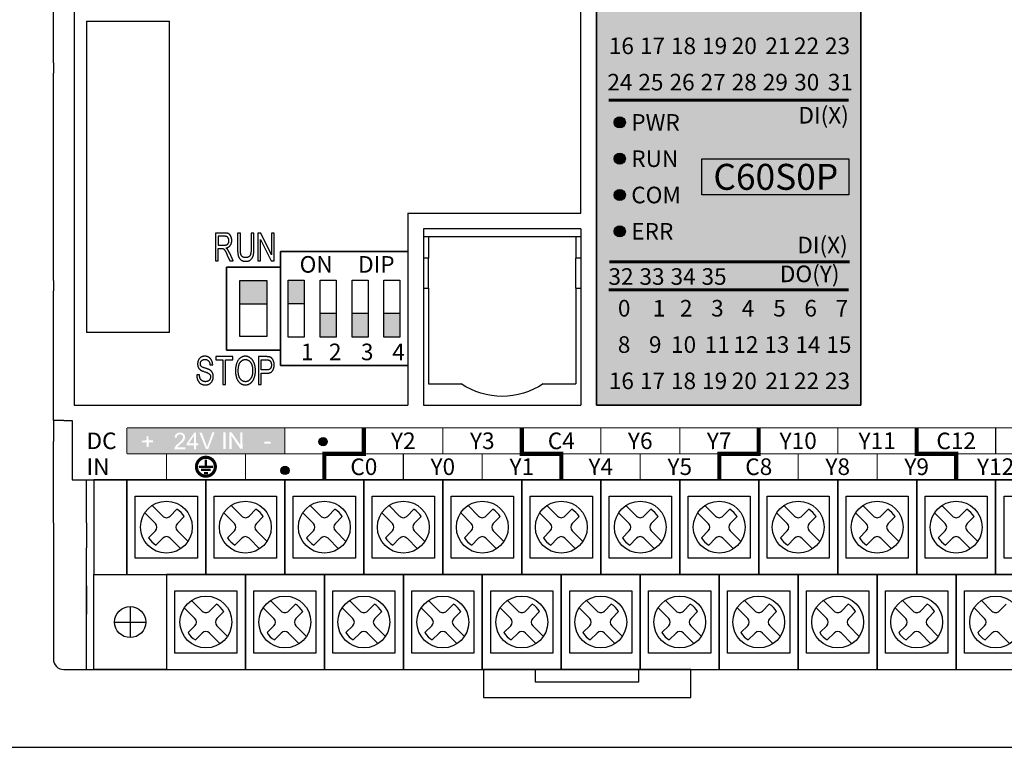
# Model space of a CAD drawing. Units: millimetres. Extents: x -19674 to 12771, y 1017 to 7467.
# Drawn here: x -17087 to -16992, y 5828 to 5898 of the extents above; entities that cross this region are included whole.
import ezdxf
from ezdxf.enums import TextEntityAlignment as Align

# ---------------------------------------------------------------- set-up
doc = ezdxf.new("R2010")
doc.units = ezdxf.units.MM
for name, color, linetype in [('卡扣', 10, 'Continuous'), ('型号填充', 2, 'Continuous'), ('外壳', 131, 'Continuous'), ('指示灯字', 250, 'Continuous'), ('端子字', 210, 'Continuous'), ('端子排', 160, 'Continuous'), ('端子线', 42, 'Continuous')]:
    doc.layers.add(name, color=color, linetype=linetype)
for name, color, linetype, true_color in [('型号字', 7, 'Continuous', 0x035b50), ('标签分栏', 7, 'Continuous', 0xffffff), ('标签填充', 7, 'Continuous', 0x035b50), ('标签字', 7, 'Continuous', 0xffffff), ('标签框', 7, 'Continuous', 0x035b50)]:
    doc.layers.add(name, color=color, linetype=linetype, true_color=true_color)
doc.styles.get("Standard").update_dxf_attribs({"font": 'arial.ttf', "height": 1.8})

# ---------------------------------------------------------------- blocks, each defined once
blk = doc.blocks.new('A$C6B3E7BED')
at = {"layer": '端子排'}
for points in [[(2.306, 5.955), (0.769, 5.955), (0.769, 8.25), (2.306, 8.25)], [(5.381, 2.75), (3.844, 2.75), (3.844, 5.045), (5.381, 5.045)], [(8.456, 2.75), (6.919, 2.75), (6.919, 5.045), (8.456, 5.045)], [(11.531, 2.75), (9.994, 2.75), (9.994, 5.045), (11.531, 5.045)]]:
    blk.add_hatch(color=256, dxfattribs=at).paths.add_polyline_path(points)
for p, q in [((0, 11), (3.075, 11)), ((0, 0), (0, 11)), ((3.075, 11), (6.15, 11)), ((6.15, 11), (9.225, 11)), ((9.225, 11), (12.3, 11)), ((12.3, 11), (12.3, 0)), ((3.075, 0), (0, 0)), ((6.15, 0), (3.075, 0)), ((9.225, 0), (6.15, 0)), ((12.3, 0), (9.225, 0))]:
    blk.add_line(p, q, dxfattribs=at)
for points in [[(0.769, 8.25), (2.306, 8.25), (2.306, 2.75), (0.769, 2.75)], [(2.306, 5.955), (0.769, 5.955), (0.769, 8.25), (2.306, 8.25)], [(3.844, 8.25), (5.381, 8.25), (5.381, 2.75), (3.844, 2.75)], [(6.919, 8.25), (8.456, 8.25), (8.456, 2.75), (6.919, 2.75)], [(9.994, 8.25), (11.531, 8.25), (11.531, 2.75), (9.994, 2.75)], [(5.381, 2.75), (3.844, 2.75), (3.844, 5.045), (5.381, 5.045)], [(8.456, 2.75), (6.919, 2.75), (6.919, 5.045), (8.456, 5.045)], [(11.531, 2.75), (9.994, 2.75), (9.994, 5.045), (11.531, 5.045)]]:
    blk.add_lwpolyline(points, close=True, dxfattribs=at)
at = {"layer": '端子排', "char_height": 1.6, "attachment_point": 1}
for s, width, insert in [('\\pi1.16064;ON     DIP', 12.3, (0, 10.559)), ('\\pi1.24282;1', 3.075, (0, 2.12)), ('\\pi1.00762;2', 3.075, (3.075, 2.12)), ('\\pi1.01363;3', 3.075, (6.15, 2.12)), ('\\pi0.98416;4', 3.075, (9.225, 2.12))]:
    blk.add_mtext_dynamic_manual_height_columns(s, width=width, gutter_width=12.5, heights=[0], dxfattribs=dict(at, insert=insert))
blk = doc.blocks.new('A$C541C4FC8')
at = {"layer": '端子排'}
blk.add_hatch(color=256, dxfattribs=at).paths.add_polyline_path([(1.3, 6.7), (3.9, 6.7), (3.9, 4.408), (1.3, 4.408)])
for points in [[(0, 8), (5.2, 8), (5.2, 0), (0, 0)], [(1.3, 6.7), (3.9, 6.7), (3.9, 1.3), (1.3, 1.3)], [(1.3, 6.7), (3.9, 6.7), (3.9, 4.408), (1.3, 4.408)]]:
    blk.add_lwpolyline(points, close=True, dxfattribs=at)
blk = doc.blocks.new('A$C54ED6924')
at = {"layer": '端子排'}
for p, q in [((5.611, 15.811), (6.636, 14.786)), ((7.344, 14.786), (8.006, 15.448)), ((13.231, 15.811), (14.256, 14.786)), ((14.964, 14.786), (15.626, 15.448)), ((20.851, 15.811), (21.876, 14.786)), ((22.584, 14.786), (23.246, 15.448)), ((28.471, 15.811), (29.496, 14.786)), ((30.204, 14.786), (30.866, 15.448)), ((36.091, 15.811), (37.116, 14.786)), ((37.824, 14.786), (38.486, 15.448)), ((43.711, 15.811), (44.736, 14.786)), ((45.444, 14.786), (46.106, 15.448)), ((51.331, 15.811), (52.356, 14.786)), ((53.064, 14.786), (53.726, 15.448)), ((58.951, 15.811), (59.976, 14.786)), ((60.684, 14.786), (61.346, 15.448)), ((66.571, 15.811), (67.596, 14.786)), ((68.304, 14.786), (68.966, 15.448)), ((74.191, 15.811), (75.216, 14.786)), ((75.924, 14.786), (76.586, 15.448)), ((81.811, 15.811), (82.836, 14.786)), ((83.544, 14.786), (84.206, 15.448)), ((4.904, 15.103), (5.929, 14.079)), ((8.051, 14.079), (8.713, 14.741)), ((12.524, 15.103), (13.549, 14.079)), ((15.671, 14.079), (16.333, 14.741)), ((20.144, 15.103), (21.169, 14.079)), ((23.291, 14.079), (23.953, 14.741)), ((27.764, 15.103), (28.789, 14.079)), ((30.911, 14.079), (31.573, 14.741)), ((35.384, 15.103), (36.409, 14.079)), ((38.531, 14.079), (39.193, 14.741)), ((43.004, 15.103), (44.029, 14.079)), ((46.151, 14.079), (46.813, 14.741)), ((50.624, 15.103), (51.649, 14.079)), ((53.771, 14.079), (54.433, 14.741)), ((58.244, 15.103), (59.269, 14.079)), ((61.391, 14.079), (62.053, 14.741)), ((65.864, 15.103), (66.889, 14.079)), ((69.011, 14.079), (69.673, 14.741)), ((73.484, 15.103), (74.509, 14.079)), ((76.631, 14.079), (77.293, 14.741)), ((81.104, 15.103), (82.129, 14.079)), ((84.251, 14.079), (84.913, 14.741)), ((5.267, 12.709), (5.929, 13.371)), ((8.051, 13.371), (9.076, 12.347)), ((12.887, 12.709), (13.549, 13.371)), ((15.671, 13.371), (16.696, 12.347)), ((20.507, 12.709), (21.169, 13.371)), ((23.291, 13.371), (24.316, 12.347)), ((28.127, 12.709), (28.789, 13.371)), ((30.911, 13.371), (31.936, 12.347)), ((35.747, 12.709), (36.409, 13.371)), ((38.531, 13.371), (39.556, 12.347)), ((43.367, 12.709), (44.029, 13.371)), ((46.151, 13.371), (47.176, 12.347)), ((50.987, 12.709), (51.649, 13.371)), ((53.771, 13.371), (54.796, 12.347)), ((58.607, 12.709), (59.269, 13.371)), ((61.391, 13.371), (62.416, 12.347)), ((66.227, 12.709), (66.889, 13.371)), ((69.011, 13.371), (70.036, 12.347)), ((73.847, 12.709), (74.509, 13.371)), ((76.631, 13.371), (77.656, 12.347)), ((81.467, 12.709), (82.129, 13.371)), ((84.251, 13.371), (85.276, 12.347)), ((5.974, 12.002), (6.636, 12.664)), ((7.344, 12.664), (8.368, 11.639)), ((13.594, 12.002), (14.256, 12.664)), ((14.964, 12.664), (15.988, 11.639)), ((21.214, 12.002), (21.876, 12.664)), ((22.584, 12.664), (23.608, 11.639)), ((28.834, 12.002), (29.496, 12.664)), ((30.204, 12.664), (31.228, 11.639)), ((36.454, 12.002), (37.116, 12.664)), ((37.824, 12.664), (38.848, 11.639)), ((44.074, 12.002), (44.736, 12.664)), ((45.444, 12.664), (46.468, 11.639)), ((51.694, 12.002), (52.356, 12.664)), ((53.064, 12.664), (54.088, 11.639)), ((59.314, 12.002), (59.976, 12.664)), ((60.684, 12.664), (61.708, 11.639)), ((66.934, 12.002), (67.596, 12.664)), ((68.304, 12.664), (69.328, 11.639)), ((74.554, 12.002), (75.216, 12.664)), ((75.924, 12.664), (76.948, 11.639)), ((82.174, 12.002), (82.836, 12.664)), ((83.544, 12.664), (84.568, 11.639)), ((9.421, 6.661), (10.446, 5.636)), ((17.041, 6.661), (18.066, 5.636)), ((24.661, 6.661), (25.686, 5.636)), ((32.281, 6.661), (33.306, 5.636)), ((39.901, 6.661), (40.926, 5.636)), ((47.521, 6.661), (48.546, 5.636)), ((55.141, 6.661), (56.166, 5.636)), ((62.761, 6.661), (63.786, 5.636)), ((70.381, 6.661), (71.406, 5.636)), ((78.001, 6.661), (79.026, 5.636)), ((85.621, 6.661), (86.646, 5.636)), ((3.495, 6.075), (3.495, 3.075)), ((8.714, 5.953), (9.739, 4.929)), ((11.154, 5.636), (11.816, 6.298)), ((16.334, 5.953), (17.359, 4.929)), ((18.774, 5.636), (19.436, 6.298)), ((23.954, 5.953), (24.979, 4.929)), ((26.394, 5.636), (27.056, 6.298)), ((31.574, 5.953), (32.599, 4.929)), ((34.014, 5.636), (34.676, 6.298)), ((39.194, 5.953), (40.219, 4.929)), ((41.634, 5.636), (42.296, 6.298)), ((46.814, 5.953), (47.839, 4.929)), ((49.254, 5.636), (49.916, 6.298)), ((54.434, 5.953), (55.459, 4.929)), ((56.874, 5.636), (57.536, 6.298)), ((62.054, 5.953), (63.079, 4.929)), ((64.494, 5.636), (65.156, 6.298)), ((69.674, 5.953), (70.699, 4.929)), ((72.114, 5.636), (72.776, 6.298)), ((77.294, 5.953), (78.319, 4.929)), ((79.734, 5.636), (80.396, 6.298)), ((84.914, 5.953), (85.939, 4.929)), ((87.354, 5.636), (88.016, 6.298)), ((11.861, 4.929), (12.523, 5.591)), ((19.481, 4.929), (20.143, 5.591)), ((27.101, 4.929), (27.763, 5.591)), ((34.721, 4.929), (35.383, 5.591)), ((42.341, 4.929), (43.003, 5.591)), ((49.961, 4.929), (50.623, 5.591)), ((57.581, 4.929), (58.243, 5.591)), ((65.201, 4.929), (65.863, 5.591)), ((72.821, 4.929), (73.483, 5.591)), ((80.441, 4.929), (81.103, 5.591)), ((1.995, 4.575), (4.995, 4.575)), ((9.077, 3.559), (9.739, 4.221)), ((11.861, 4.221), (12.886, 3.197)), ((16.697, 3.559), (17.359, 4.221)), ((19.481, 4.221), (20.506, 3.197)), ((24.317, 3.559), (24.979, 4.221)), ((27.101, 4.221), (28.126, 3.197)), ((31.937, 3.559), (32.599, 4.221)), ((34.721, 4.221), (35.746, 3.197)), ((39.557, 3.559), (40.219, 4.221)), ((42.341, 4.221), (43.366, 3.197)), ((47.177, 3.559), (47.839, 4.221)), ((49.961, 4.221), (50.986, 3.197)), ((54.797, 3.559), (55.459, 4.221)), ((57.581, 4.221), (58.606, 3.197)), ((62.417, 3.559), (63.079, 4.221)), ((65.201, 4.221), (66.226, 3.197)), ((70.037, 3.559), (70.699, 4.221)), ((72.821, 4.221), (73.846, 3.197)), ((77.657, 3.559), (78.319, 4.221)), ((80.441, 4.221), (81.466, 3.197)), ((85.277, 3.559), (85.939, 4.221)), ((9.784, 2.852), (10.446, 3.514)), ((11.154, 3.514), (12.178, 2.489)), ((17.404, 2.852), (18.066, 3.514)), ((18.774, 3.514), (19.798, 2.489)), ((25.024, 2.852), (25.686, 3.514)), ((26.394, 3.514), (27.418, 2.489)), ((32.644, 2.852), (33.306, 3.514)), ((34.014, 3.514), (35.038, 2.489)), ((40.264, 2.852), (40.926, 3.514)), ((41.634, 3.514), (42.658, 2.489)), ((47.884, 2.852), (48.546, 3.514)), ((49.254, 3.514), (50.278, 2.489)), ((55.504, 2.852), (56.166, 3.514)), ((56.874, 3.514), (57.898, 2.489)), ((63.124, 2.852), (63.786, 3.514)), ((64.494, 3.514), (65.518, 2.489)), ((70.744, 2.852), (71.406, 3.514)), ((72.114, 3.514), (73.138, 2.489)), ((78.364, 2.852), (79.026, 3.514)), ((79.734, 3.514), (80.758, 2.489)), ((85.984, 2.852), (86.646, 3.514)), ((87.354, 3.514), (88.378, 2.489))]:
    blk.add_line(p, q, dxfattribs=at)
for points in [[(0, 9.15), (3.18, 9.15), (3.18, 18.3), (0, 18.3)], [(3.18, 9.15), (10.8, 9.15), (10.8, 18.3), (3.18, 18.3)], [(10.8, 9.15), (18.42, 9.15), (18.42, 18.3), (10.8, 18.3)], [(18.42, 9.15), (26.04, 9.15), (26.04, 18.3), (18.42, 18.3)], [(26.04, 9.15), (33.66, 9.15), (33.66, 18.3), (26.04, 18.3)], [(33.66, 9.15), (41.28, 9.15), (41.28, 18.3), (33.66, 18.3)], [(41.28, 9.15), (48.9, 9.15), (48.9, 18.3), (41.28, 18.3)], [(48.9, 9.15), (56.52, 9.15), (56.52, 18.3), (48.9, 18.3)], [(56.52, 9.15), (64.14, 9.15), (64.14, 18.3), (56.52, 18.3)], [(64.14, 9.15), (71.76, 9.15), (71.76, 18.3), (64.14, 18.3)], [(71.76, 9.15), (79.38, 9.15), (79.38, 18.3), (71.76, 18.3)], [(79.38, 9.15), (87, 9.15), (87, 18.3), (79.38, 18.3)], [(87, 9.15), (94.62, 9.15), (94.62, 18.3), (87, 18.3)], [(3.99, 16.725), (9.99, 16.725), (9.99, 10.725), (3.99, 10.725)], [(11.61, 16.725), (17.61, 16.725), (17.61, 10.725), (11.61, 10.725)], [(19.23, 16.725), (25.23, 16.725), (25.23, 10.725), (19.23, 10.725)], [(26.85, 16.725), (32.85, 16.725), (32.85, 10.725), (26.85, 10.725)], [(34.47, 16.725), (40.47, 16.725), (40.47, 10.725), (34.47, 10.725)], [(42.09, 16.725), (48.09, 16.725), (48.09, 10.725), (42.09, 10.725)], [(49.71, 16.725), (55.71, 16.725), (55.71, 10.725), (49.71, 10.725)], [(57.33, 16.725), (63.33, 16.725), (63.33, 10.725), (57.33, 10.725)], [(64.95, 16.725), (70.95, 16.725), (70.95, 10.725), (64.95, 10.725)], [(72.57, 16.725), (78.57, 16.725), (78.57, 10.725), (72.57, 10.725)], [(80.19, 16.725), (86.19, 16.725), (86.19, 10.725), (80.19, 10.725)], [(87.81, 16.725), (93.81, 16.725), (93.81, 10.725), (87.81, 10.725)], [(6.99, 0), (0, 0), (0, 9.15), (6.99, 9.15)], [(6.99, 0), (14.61, 0), (14.61, 9.15), (6.99, 9.15)], [(14.61, 0), (22.23, 0), (22.23, 9.15), (14.61, 9.15)], [(22.23, 0), (29.85, 0), (29.85, 9.15), (22.23, 9.15)], [(29.85, 0), (37.47, 0), (37.47, 9.15), (29.85, 9.15)], [(37.47, 0), (45.09, 0), (45.09, 9.15), (37.47, 9.15)], [(45.09, 0), (52.71, 0), (52.71, 9.15), (45.09, 9.15)], [(52.71, 0), (60.33, 0), (60.33, 9.15), (52.71, 9.15)], [(60.33, 0), (67.95, 0), (67.95, 9.15), (60.33, 9.15)], [(67.95, 0), (75.57, 0), (75.57, 9.15), (67.95, 9.15)], [(75.57, 0), (83.19, 0), (83.19, 9.15), (75.57, 9.15)], [(83.19, 0), (90.81, 0), (90.81, 9.15), (83.19, 9.15)], [(7.8, 7.575), (13.8, 7.575), (13.8, 1.575), (7.8, 1.575)], [(15.42, 7.575), (21.42, 7.575), (21.42, 1.575), (15.42, 1.575)], [(23.04, 7.575), (29.04, 7.575), (29.04, 1.575), (23.04, 1.575)], [(30.66, 7.575), (36.66, 7.575), (36.66, 1.575), (30.66, 1.575)], [(38.28, 7.575), (44.28, 7.575), (44.28, 1.575), (38.28, 1.575)], [(45.9, 7.575), (51.9, 7.575), (51.9, 1.575), (45.9, 1.575)], [(53.52, 7.575), (59.52, 7.575), (59.52, 1.575), (53.52, 1.575)], [(61.14, 7.575), (67.14, 7.575), (67.14, 1.575), (61.14, 1.575)], [(68.76, 7.575), (74.76, 7.575), (74.76, 1.575), (68.76, 1.575)], [(76.38, 7.575), (82.38, 7.575), (82.38, 1.575), (76.38, 1.575)], [(84, 7.575), (90, 7.575), (90, 1.575), (84, 1.575)]]:
    blk.add_lwpolyline(points, close=True, dxfattribs=at)
for centre, radius in [((6.99, 13.725), 2.5), ((14.61, 13.725), 2.5), ((22.23, 13.725), 2.5), ((29.85, 13.725), 2.5), ((37.47, 13.725), 2.5), ((45.09, 13.725), 2.5), ((52.71, 13.725), 2.5), ((60.33, 13.725), 2.5), ((67.95, 13.725), 2.5), ((75.57, 13.725), 2.5), ((83.19, 13.725), 2.5), ((10.8, 4.575), 2.5), ((18.42, 4.575), 2.5), ((26.04, 4.575), 2.5), ((33.66, 4.575), 2.5), ((41.28, 4.575), 2.5), ((48.9, 4.575), 2.5), ((56.52, 4.575), 2.5), ((64.14, 4.575), 2.5), ((71.76, 4.575), 2.5), ((79.38, 4.575), 2.5), ((87, 4.575), 2.5), ((3.495, 4.575), 1.5)]:
    blk.add_circle(centre, radius, dxfattribs=at)
for centre, radius, start, end in [((6.99, 13.725), 2, 30.52249, 59.47751), ((14.61, 13.725), 2, 30.52249, 59.47751), ((22.23, 13.725), 2, 30.52249, 59.47751), ((29.85, 13.725), 2, 30.52249, 59.47751), ((37.47, 13.725), 2, 30.52249, 59.47751), ((45.09, 13.725), 2, 30.52249, 59.47751), ((52.71, 13.725), 2, 30.52249, 59.47751), ((60.33, 13.725), 2, 30.52249, 59.47751), ((67.95, 13.725), 2, 30.52249, 59.47751), ((75.57, 13.725), 2, 30.52249, 59.47751), ((83.19, 13.725), 2, 30.52249, 59.47751), ((6.99, 15.139), 0.5, 225, 315), ((14.61, 15.139), 0.5, 225, 315), ((22.23, 15.139), 0.5, 225, 315), ((29.85, 15.139), 0.5, 225, 315), ((37.47, 15.139), 0.5, 225, 315), ((45.09, 15.139), 0.5, 225, 315), ((52.71, 15.139), 0.5, 225, 315), ((60.33, 15.139), 0.5, 225, 315), ((67.95, 15.139), 0.5, 225, 315), ((75.57, 15.139), 0.5, 225, 315), ((83.19, 15.139), 0.5, 225, 315), ((5.576, 13.725), 0.5, 315, 45), ((8.404, 13.725), 0.5, 135, 225), ((13.196, 13.725), 0.5, 315, 45), ((16.024, 13.725), 0.5, 135, 225), ((20.816, 13.725), 0.5, 315, 45), ((23.644, 13.725), 0.5, 135, 225), ((28.436, 13.725), 0.5, 315, 45), ((31.264, 13.725), 0.5, 135, 225), ((36.056, 13.725), 0.5, 315, 45), ((38.884, 13.725), 0.5, 135, 225), ((43.676, 13.725), 0.5, 315, 45), ((46.504, 13.725), 0.5, 135, 225), ((51.296, 13.725), 0.5, 315, 45), ((54.124, 13.725), 0.5, 135, 225), ((58.916, 13.725), 0.5, 315, 45), ((61.744, 13.725), 0.5, 135, 225), ((66.536, 13.725), 0.5, 315, 45), ((69.364, 13.725), 0.5, 135, 225), ((74.156, 13.725), 0.5, 315, 45), ((76.984, 13.725), 0.5, 135, 225), ((81.776, 13.725), 0.5, 315, 45), ((84.604, 13.725), 0.5, 135, 225), ((6.99, 13.725), 2, 210.52249, 239.47751), ((6.99, 12.311), 0.5, 45, 135), ((14.61, 13.725), 2, 210.52249, 239.47751), ((14.61, 12.311), 0.5, 45, 135), ((22.23, 13.725), 2, 210.52249, 239.47751), ((22.23, 12.311), 0.5, 45, 135), ((29.85, 13.725), 2, 210.52249, 239.47751), ((29.85, 12.311), 0.5, 45, 135), ((37.47, 13.725), 2, 210.52249, 239.47751), ((37.47, 12.311), 0.5, 45, 135), ((45.09, 13.725), 2, 210.52249, 239.47751), ((45.09, 12.311), 0.5, 45, 135), ((52.71, 13.725), 2, 210.52249, 239.47751), ((52.71, 12.311), 0.5, 45, 135), ((60.33, 13.725), 2, 210.52249, 239.47751), ((60.33, 12.311), 0.5, 45, 135), ((67.95, 13.725), 2, 210.52249, 239.47751), ((67.95, 12.311), 0.5, 45, 135), ((75.57, 13.725), 2, 210.52249, 239.47751), ((75.57, 12.311), 0.5, 45, 135), ((83.19, 13.725), 2, 210.52249, 239.47751), ((83.19, 12.311), 0.5, 45, 135), ((10.8, 4.575), 2, 30.52249, 59.47751), ((18.42, 4.575), 2, 30.52249, 59.47751), ((26.04, 4.575), 2, 30.52249, 59.47751), ((33.66, 4.575), 2, 30.52249, 59.47751), ((41.28, 4.575), 2, 30.52249, 59.47751), ((48.9, 4.575), 2, 30.52249, 59.47751), ((56.52, 4.575), 2, 30.52249, 59.47751), ((64.14, 4.575), 2, 30.52249, 59.47751), ((71.76, 4.575), 2, 30.52249, 59.47751), ((79.38, 4.575), 2, 30.52249, 59.47751), ((9.386, 4.575), 0.5, 315, 45), ((10.8, 5.989), 0.5, 225, 315), ((12.214, 4.575), 0.5, 135, 225), ((17.006, 4.575), 0.5, 315, 45), ((18.42, 5.989), 0.5, 225, 315), ((19.834, 4.575), 0.5, 135, 225), ((24.626, 4.575), 0.5, 315, 45), ((26.04, 5.989), 0.5, 225, 315), ((27.454, 4.575), 0.5, 135, 225), ((32.246, 4.575), 0.5, 315, 45), ((33.66, 5.989), 0.5, 225, 315), ((35.074, 4.575), 0.5, 135, 225), ((39.866, 4.575), 0.5, 315, 45), ((41.28, 5.989), 0.5, 225, 315), ((42.694, 4.575), 0.5, 135, 225), ((47.486, 4.575), 0.5, 315, 45), ((48.9, 5.989), 0.5, 225, 315), ((50.314, 4.575), 0.5, 135, 225), ((55.106, 4.575), 0.5, 315, 45), ((56.52, 5.989), 0.5, 225, 315), ((57.934, 4.575), 0.5, 135, 225), ((62.726, 4.575), 0.5, 315, 45), ((64.14, 5.989), 0.5, 225, 315), ((65.554, 4.575), 0.5, 135, 225), ((70.346, 4.575), 0.5, 315, 45), ((71.76, 5.989), 0.5, 225, 315), ((73.174, 4.575), 0.5, 135, 225), ((77.966, 4.575), 0.5, 315, 45), ((79.38, 5.989), 0.5, 225, 315), ((80.794, 4.575), 0.5, 135, 225), ((85.586, 4.575), 0.5, 315, 45), ((87, 5.989), 0.5, 225, 315), ((10.8, 4.575), 2, 210.52249, 239.47751), ((10.8, 3.161), 0.5, 45, 135), ((18.42, 4.575), 2, 210.52249, 239.47751), ((18.42, 3.161), 0.5, 45, 135), ((26.04, 4.575), 2, 210.52249, 239.47751), ((26.04, 3.161), 0.5, 45, 135), ((33.66, 4.575), 2, 210.52249, 239.47751), ((33.66, 3.161), 0.5, 45, 135), ((41.28, 4.575), 2, 210.52249, 239.47751), ((41.28, 3.161), 0.5, 45, 135), ((48.9, 4.575), 2, 210.52249, 239.47751), ((48.9, 3.161), 0.5, 45, 135), ((56.52, 4.575), 2, 210.52249, 239.47751), ((56.52, 3.161), 0.5, 45, 135), ((64.14, 4.575), 2, 210.52249, 239.47751), ((64.14, 3.161), 0.5, 45, 135), ((71.76, 4.575), 2, 210.52249, 239.47751), ((71.76, 3.161), 0.5, 45, 135), ((79.38, 4.575), 2, 210.52249, 239.47751), ((79.38, 3.161), 0.5, 45, 135), ((87, 4.575), 2, 210.52249, 239.47751), ((87, 3.161), 0.5, 45, 135)]:
    blk.add_arc(centre, radius, start, end, dxfattribs=at)
blk = doc.blocks.new('A$C29947024')
at = {"layer": '卡扣'}
for points in [[(0, 0), (20, 0), (20, 2.7), (0, 2.7)], [(5, 1.5), (15, 1.5), (15, 2.7), (5, 2.7)]]:
    blk.add_lwpolyline(points, close=True, dxfattribs=at)
blk = doc.blocks.new('A$C0C854521')
at = {"layer": '外壳'}
for p, q in [((0, 61.2), (0, 72.2)), ((2, 72.2), (2, 28.2)), ((50.9, 46.7), (50.9, 72.2)), ((52.4, 72.2), (52.4, 28.2)), ((77.9, 28.2), (77.9, 72.2)), ((3.2, 65.2), (11.2, 65.2)), ((3.2, 65.2), (3.2, 35.2)), ((11.2, 35.2), (11.2, 65.2)), ((0, 61.2), (0, 60.2)), ((0, 40.2), (0, 60.2)), ((34.2, 46.7), (50.9, 46.7)), ((34.2, 46.7), (34.2, 28.2)), ((16.509, 44.784), (15.638, 44.784)), ((15.638, 44.784), (15.638, 42.097)), ((17.774, 44.784), (17.774, 43.232)), ((18.041, 44.784), (17.774, 44.784)), ((18.041, 43.246), (18.041, 44.784)), ((19.347, 44.784), (19.08, 44.784)), ((19.08, 44.784), (19.08, 43.246)), ((19.347, 43.232), (19.347, 44.784)), ((19.732, 44.784), (19.732, 42.097)), ((20.01, 44.784), (19.732, 44.784)), ((21.037, 42.696), (20.01, 44.784)), ((21.037, 44.784), (21.037, 42.696)), ((21.304, 44.784), (21.037, 44.784)), ((21.304, 42.097), (21.304, 44.784)), ((50.9, 45.2), (35.7, 45.2)), ((35.7, 45.2), (35.7, 28.2)), ((50.9, 45.2), (50.9, 28.2)), ((15.905, 44.472), (15.905, 43.615)), ((16.516, 44.472), (15.905, 44.472)), ((19.999, 44.171), (21.016, 42.097)), ((19.999, 42.097), (19.999, 44.171)), ((35.7, 44.45), (50.9, 44.45)), ((36.2, 44.45), (36.2, 42.343)), ((50.4, 44.45), (50.4, 42.343)), ((15.905, 43.615), (16.454, 43.615)), ((15.905, 43.304), (16.204, 43.304)), ((15.905, 42.097), (15.905, 43.304)), ((17.344, 42.097), (17.012, 42.84)), ((34.2, 43), (21.9, 43)), ((21.9, 43), (21.9, 41.5)), ((15.638, 42.097), (15.905, 42.097)), ((16.779, 42.658), (17.041, 42.097)), ((17.041, 42.097), (17.344, 42.097)), ((19.732, 42.097), (19.999, 42.097)), ((21.016, 42.097), (21.304, 42.097)), ((36.2, 42.343), (35.7, 42.343)), ((36.2, 39.457), (36.2, 42.343)), ((50.9, 42.343), (50.4, 42.343)), ((50.4, 39.457), (50.4, 42.343)), ((21.9, 41.5), (16.7, 41.5)), ((16.7, 41.5), (16.7, 33.5)), ((0, 40.201), (0, 39.2)), ((0, 28.2), (0, 39.2)), ((35.7, 39.457), (36.2, 39.457)), ((36.2, 39.457), (36.2, 30.25)), ((50.4, 39.457), (50.4, 30.25)), ((50.4, 39.457), (50.9, 39.457)), ((11.2, 35.2), (3.2, 35.2)), ((16.7, 33.5), (21.9, 33.5)), ((21.9, 33.5), (21.9, 32)), ((15.668, 32.864), (15.668, 32.553)), ((17.3, 32.864), (15.668, 32.864)), ((15.668, 32.553), (16.35, 32.553)), ((16.35, 32.553), (16.35, 30.177)), ((16.617, 32.553), (17.3, 32.553)), ((16.617, 30.177), (16.617, 32.553)), ((17.3, 32.553), (17.3, 32.864)), ((19.792, 32.864), (19.792, 30.177)), ((20.537, 32.864), (19.792, 32.864)), ((20.059, 31.579), (20.059, 32.553)), ((20.059, 32.553), (20.564, 32.553)), ((15.104, 32.085), (15.371, 32.085)), ((20.568, 31.579), (20.059, 31.579)), ((21.9, 32), (34.2, 32)), ((14.096, 31.112), (13.829, 31.112)), ((20.059, 31.268), (20.564, 31.268)), ((20.059, 30.177), (20.059, 31.268)), ((16.35, 30.177), (16.617, 30.177)), ((19.792, 30.177), (20.059, 30.177)), ((36.2, 30.25), (39.351, 30.25)), ((47.249, 30.25), (50.4, 30.25)), ((0, 26.7), (0, 28.2)), ((2, 28.2), (34.2, 28.2)), ((35.7, 28.2), (50.9, 28.2)), ((52.4, 28.2), (77.9, 28.2)), ((1, 26.7), (0, 26.7)), ((0, 26.7), (0, 26.37)), ((1, 26.7), (1.8, 26.7)), ((1.8, 26.7), (1.8, 21)), ((0, 26.37), (0, 25.669)), ((0, 25.669), (0, 24.687)), ((0, 16.845), (0, 24.687)), ((1.8, 21), (175.2, 21)), ((3.2, 16.845), (3.2, 21)), ((10.905, 21), (18.525, 21)), ((0, 16.845), (0, 14.429)), ((3.2, 16.845), (3.2, 14.429)), ((0, 14.429), (0, 3.7)), ((3.2, 2.7), (3.2, 14.429)), ((3.2, 10.767), (3.2, 10.15)), ((3.2, 10.15), (3.2, 8.65)), ((3.2, 8.65), (3.2, 8.033)), ((1, 2.7), (3.2, 2.7)), ((3.2, 2.7), (167.2, 2.7))]:
    blk.add_line(p, q, dxfattribs=at)
at = {"layer": '外壳', "extrusion": (0, 0, -1)}
blk.add_arc((-43.3, 36.03), 7, 235.66098, 304.33902, dxfattribs=at)
at = {"layer": '外壳'}
blk.add_arc((1, 3.7), 1, 180, 270, dxfattribs=at)
for points in [[(17.211, 44.056), (17.211, 44.279), (17.043, 44.637), (16.772, 44.784), (16.509, 44.784)], [(16.454, 43.615), (16.632, 43.615), (16.835, 43.706), (16.944, 43.913), (16.944, 44.049)], [(16.944, 44.049), (16.944, 44.223), (16.74, 44.472), (16.516, 44.472)], [(16.655, 43.343), (16.932, 43.391), (17.211, 43.778), (17.211, 44.056)], [(16.204, 43.304), (16.301, 43.304), (16.34, 43.283)], [(16.34, 43.283), (16.41, 43.27), (16.517, 43.166), (16.664, 42.9), (16.779, 42.658)], [(16.804, 43.197), (16.75, 43.269), (16.655, 43.343)], [(17.012, 42.84), (16.916, 43.044), (16.804, 43.197)], [(17.774, 43.232), (17.774, 42.805), (17.925, 42.309), (18.282, 42.058), (18.558, 42.058)], [(18.533, 42.408), (18.371, 42.408), (18.135, 42.578), (18.041, 42.9), (18.041, 43.246)], [(19.08, 43.246), (19.08, 42.759), (18.826, 42.408), (18.533, 42.408)], [(18.558, 42.058), (18.85, 42.058), (19.206, 42.347), (19.347, 42.82), (19.347, 43.232)], [(14.614, 32.903), (14.41, 32.903), (14.081, 32.716), (13.918, 32.364), (13.918, 32.164)], [(14.185, 32.18), (14.185, 32.343), (14.396, 32.591), (14.631, 32.591)], [(15.371, 32.085), (15.357, 32.324), (15.176, 32.694), (14.841, 32.903), (14.614, 32.903)], [(14.631, 32.591), (14.849, 32.591), (15.081, 32.33), (15.104, 32.085)], [(18.527, 32.903), (18.104, 32.903), (17.567, 32.141), (17.567, 31.477)], [(17.834, 31.475), (17.834, 32.068), (18.238, 32.591), (18.527, 32.591)], [(19.495, 31.511), (19.495, 31.908), (19.259, 32.537), (18.801, 32.903), (18.527, 32.903)], [(18.527, 32.591), (18.731, 32.591), (19.056, 32.323), (19.228, 31.832), (19.228, 31.513)], [(20.837, 32.834), (20.728, 32.864), (20.537, 32.864)], [(20.564, 32.553), (20.742, 32.553), (20.806, 32.523)], [(20.806, 32.523), (20.904, 32.484), (21.037, 32.244), (21.037, 32.065)], [(21.304, 32.086), (21.304, 32.284), (21.174, 32.61), (20.984, 32.799), (20.837, 32.834)], [(13.918, 32.164), (13.918, 31.976), (14.053, 31.673), (14.2, 31.581)], [(14.255, 31.944), (14.185, 32.032), (14.185, 32.18)], [(14.2, 31.581), (14.314, 31.502), (14.849, 31.319), (14.931, 31.278)], [(15.081, 31.586), (14.959, 31.661), (14.334, 31.856), (14.255, 31.944)], [(15.431, 30.931), (15.431, 31.152), (15.258, 31.475), (15.081, 31.586)], [(17.567, 31.477), (17.567, 31.126), (17.789, 30.498), (18.237, 30.139), (18.526, 30.139)], [(18.525, 30.45), (18.227, 30.45), (17.834, 30.999), (17.834, 31.475)], [(19.228, 31.513), (19.228, 31.003), (18.827, 30.45), (18.525, 30.45)], [(18.526, 30.139), (18.79, 30.139), (19.241, 30.462), (19.495, 31.097), (19.495, 31.511)], [(20.564, 31.268), (20.982, 31.268), (21.304, 31.74), (21.304, 32.086)], [(21.037, 32.065), (21.037, 31.83), (20.816, 31.579), (20.568, 31.579)], [(13.829, 31.112), (13.832, 30.816), (14.042, 30.355), (14.406, 30.139), (14.677, 30.139)], [(14.67, 30.45), (14.499, 30.45), (14.231, 30.615), (14.107, 30.89), (14.096, 31.112)], [(15.164, 30.921), (15.164, 30.803), (15.05, 30.575), (14.819, 30.45), (14.67, 30.45)], [(14.677, 30.139), (14.9, 30.139), (15.239, 30.343), (15.431, 30.724), (15.431, 30.931)], [(14.931, 31.278), (15.052, 31.21), (15.164, 31.039), (15.164, 30.921)]]:
    blk.add_open_spline(points, degree=2, dxfattribs=at)
blk.add_point((3.915, 2.7), dxfattribs=at)
at = {"layer": '卡扣'}
blk.add_blockref('A$C29947024', (41.5, 0), dxfattribs=at)
at = {"layer": '端子排'}
for name, p in [('A$C6B3E7BED', (21.9, 32)), ('A$C541C4FC8', (16.7, 33.5)), ('A$C54ED6924', (3.915, 2.7))]:
    blk.add_blockref(name, p, dxfattribs=at)
blk = doc.blocks.new('A$C727338B5')
at = {"layer": '端子字'}
for points in [[(23.286, 3.749, 1), (22.486, 3.749, 1)], [(19.616, 0.983, 1), (18.816, 0.983, 1)]]:
    blk.add_hatch(color=256, dxfattribs=at).paths.add_polyline_path(points)
at = {"layer": '端子线'}
h = blk.add_hatch(color=256, dxfattribs=at)
h.paths.add_polyline_path([(19.2, 5.086), (3.96, 5.086), (3.96, 2.586), (15.39, 2.586), (15.39, 2.586), (19.2, 2.586)])
h.paths.add_polyline_path([(6.479, 3.691), (6.046, 3.687), (6.05, 3.247), (5.864, 3.245), (5.86, 3.685), (5.425, 3.681), (5.423, 3.864), (5.858, 3.868), (5.854, 4.304), (6.04, 4.304), (6.044, 3.868), (6.479, 3.872)], flags=16)
h.paths.add_polyline_path([(8.54, 3.011), (8.558, 3.141), (8.614, 3.257), (8.688, 3.361), (8.763, 3.443), (8.858, 3.532), (8.944, 3.605), (9.067, 3.712), (9.167, 3.806), (9.245, 3.89), (9.292, 3.948), (9.36, 4.068), (9.382, 4.181), (9.382, 4.185), (9.354, 4.306), (9.298, 4.382), (9.194, 4.443), (9.079, 4.458), (8.95, 4.437), (8.852, 4.372), (8.79, 4.273), (8.768, 4.144), (8.768, 4.136), (8.567, 4.154), (8.591, 4.29), (8.639, 4.402), (8.716, 4.499), (8.815, 4.566), (8.931, 4.605), (9.065, 4.62), (9.081, 4.622), (9.218, 4.611), (9.335, 4.573), (9.441, 4.503), (9.526, 4.4), (9.571, 4.288), (9.583, 4.181), (9.567, 4.056), (9.546, 3.993), (9.489, 3.888), (9.419, 3.796), (9.35, 3.724), (9.261, 3.638), (9.147, 3.536), (9.118, 3.511), (8.991, 3.402), (8.911, 3.327), (8.891, 3.31), (8.813, 3.208), (8.811, 3.202), (9.595, 3.208), (9.597, 3.019)], flags=16)
h.paths.add_polyline_path([(9.739, 3.403), (9.737, 3.583), (10.458, 4.626), (10.618, 4.628), (10.628, 3.591), (10.843, 3.593), (10.845, 3.413), (10.628, 3.411), (10.632, 3.028), (10.436, 3.027), (10.433, 3.409)], flags=16)
h.paths.add_polyline_path([(10.952, 4.632), (11.181, 4.634), (11.606, 3.474), (11.651, 3.349), (11.693, 3.216), (11.729, 3.335), (11.77, 3.458), (11.776, 3.476), (12.198, 4.642), (12.415, 4.644), (11.802, 3.038), (11.585, 3.036)], flags=16)
h.paths.add_polyline_path([(13.261, 4.652), (13.472, 4.654), (13.485, 3.054), (13.274, 3.052)], flags=16)
h.paths.add_polyline_path([(13.843, 4.657), (14.06, 4.659), (14.911, 3.409), (14.899, 4.665), (15.103, 4.667), (15.116, 3.068), (14.899, 3.066), (14.048, 4.316), (14.06, 3.058), (13.856, 3.056)], flags=16)
h.paths.add_polyline_path([(17.228, 3.566), (17.226, 3.765), (17.829, 3.769), (17.831, 3.571)], flags=16)
h.paths.add_polyline_path([(10.425, 4.312), (9.931, 3.585), (10.431, 3.589)], flags=0)
at = {"layer": '外壳'}
for p in [(22.585, 3.75), (22.585, 3.749), (18.916, 0.984), (18.916, 0.983)]:
    blk.add_point(p, dxfattribs=at)
at = {"layer": '端子字'}
for q in [(10.905, 1.335), (12.254, 1.338)]:
    blk.add_line((11.58, 1.336), q, dxfattribs=at)
at = {"layer": '端子字', "const_width": 0.304}
blk.add_lwpolyline([(10.667, 1.336, 1), (12.492, 1.336, 1), (10.667, 1.336, 0.689779)], format="xyb", dxfattribs=at)
at = {"layer": '端子字', "const_width": 0.228}
for points in [[(11.58, 2.015), (11.58, 1.336)], [(10.905, 1.335), (12.254, 1.338)], [(11.123, 1.031), (12.038, 1.033)], [(11.41, 0.723), (11.795, 0.724)]]:
    blk.add_lwpolyline(points, dxfattribs=at)
at = {"layer": '端子字'}
for centre in [(22.886, 3.749), (19.216, 0.983)]:
    blk.add_circle(centre, 0.4, dxfattribs=at)
for p in [(22.585, 3.75), (22.585, 3.749), (18.916, 0.984), (18.916, 0.983)]:
    blk.add_point(p, dxfattribs=at)
at = {"layer": '端子线'}
for points, const_width in [([(3.96, 2.586), (3.96, 5.086)], 0.1), ([(3.96, 5.086), (156.36, 5.086)], 0.1), ([(19.2, 2.586), (19.2, 5.086)], 0.1), ([(26.82, 5.086), (26.82, 2.586), (23.01, 2.586), (23.01, 0.086)], 0.4), ([(26.82, 2.586), (26.82, 5.086)], 0.1), ([(34.44, 2.586), (34.44, 5.086)], 0.1), ([(42.06, 5.086), (42.06, 2.586), (45.87, 2.586), (45.87, 0.086)], 0.4), ([(42.06, 2.586), (42.06, 5.086)], 0.1), ([(49.68, 2.586), (49.68, 5.086)], 0.1), ([(57.3, 2.586), (57.3, 5.086)], 0.1), ([(64.92, 5.086), (64.92, 2.586), (61.11, 2.586), (61.11, 0.086)], 0.4), ([(64.92, 2.586), (64.92, 5.086)], 0.1), ([(72.54, 2.586), (72.54, 5.086)], 0.1), ([(80.16, 5.086), (80.16, 2.586), (83.97, 2.586), (83.97, 0.086)], 0.4), ([(80.16, 2.586), (80.16, 5.086)], 0.1), ([(87.78, 2.586), (87.78, 5.086)], 0.1), ([(3.96, 2.586), (160.17, 2.586)], 0.1), ([(7.77, 0.086), (7.77, 2.586)], 0.1), ([(15.39, 0.086), (15.39, 2.586)], 0.1), ([(23.01, 0.086), (23.01, 2.586)], 0.1), ([(30.63, 0.086), (30.63, 2.586)], 0.1), ([(38.25, 0.086), (38.25, 2.586)], 0.1), ([(45.87, 0.086), (45.87, 2.586)], 0.1), ([(53.49, 0.086), (53.49, 2.586)], 0.1), ([(61.11, 0.086), (61.11, 2.586)], 0.1), ([(68.73, 0.086), (68.73, 2.586)], 0.1), ([(76.35, 0.086), (76.35, 2.586)], 0.1), ([(83.97, 0.086), (83.97, 2.586)], 0.1)]:
    blk.add_lwpolyline(points, dxfattribs=dict(at, const_width=const_width))
at = {"layer": '端子字'}
for s, p in [('DC', (0.065, 3.836)), ('IN', (0.065, 1.336))]:
    blk.add_text(s, height=1.6, dxfattribs=at).set_placement(p, align=Align.MIDDLE_LEFT)
for s, p in [('Y2', (30.63, 3.836)), ('Y3', (38.25, 3.836)), ('C4', (45.87, 3.836)), ('Y6', (53.49, 3.836)), ('Y7', (61.11, 3.836)), ('Y10', (68.73, 3.836)), ('Y11', (76.35, 3.836)), ('C12', (83.97, 3.836)), ('C0', (26.82, 1.336)), ('Y0', (34.44, 1.336)), ('Y1', (42.06, 1.336)), ('Y4', (49.68, 1.336)), ('Y5', (57.3, 1.336)), ('C8', (64.92, 1.336)), ('Y8', (72.54, 1.336)), ('Y9', (80.16, 1.336)), ('Y12', (87.78, 1.336))]:
    blk.add_text(s, height=1.6, rotation=0.5, dxfattribs=at).set_placement(p, align=Align.MIDDLE_CENTER)

msp = doc.modelspace()

# ---------------------------------------------------------------- hatches: boundary and pattern name
at = {"layer": '型号填充'}
msp.add_hatch(color=256, dxfattribs=at).paths.add_polyline_path([(-17021.299, 5884.997), (-17007.122, 5884.997), (-17007.122, 5881.497), (-17021.299, 5881.497)])
at = {"layer": '指示灯字'}
h = msp.add_hatch(color=256, dxfattribs=at)
edge = h.paths.add_edge_path()
edge.add_arc((-17029.21, 5888.497), 0.539, 0, 360)
h = msp.add_hatch(color=256, dxfattribs=at)
edge = h.paths.add_edge_path()
edge.add_arc((-17029.21, 5884.997), 0.539, 0, 360)
h = msp.add_hatch(color=256, dxfattribs=at)
edge = h.paths.add_edge_path()
edge.add_arc((-17029.21, 5881.497), 0.539, 0, 360)
h = msp.add_hatch(color=256, dxfattribs=at)
edge = h.paths.add_edge_path()
edge.add_arc((-17029.21, 5877.997), 0.539, 0, 360)
at = {"layer": '标签填充'}
msp.add_hatch(color=256, dxfattribs=at).paths.add_polyline_path([(-17031.46, 5905.247), (-17005.96, 5905.247), (-17005.96, 5861.247), (-17031.46, 5861.247)])

# ---------------------------------------------------------------- linework, layer by layer
msp.add_lwpolyline([(-17090.36, 5828.247), (-16900.36, 5828.247), (-16900.36, 5938.247), (-17090.36, 5938.247)], close=True)
at = {"layer": '指示灯字'}
for centre in [(-17029.21, 5888.497), (-17029.21, 5884.997), (-17029.21, 5881.497), (-17029.21, 5877.997)]:
    msp.add_circle(centre, 0.539, dxfattribs=at)
at = {"layer": '标签分栏', "const_width": 0.3}
for points in [[(-17030.299, 5890.647), (-17007.122, 5890.647)], [(-17030.217, 5875.062), (-17007.041, 5875.062)], [(-17030.299, 5872.363), (-17007.122, 5872.363)]]:
    msp.add_lwpolyline(points, dxfattribs=at)
at = {"layer": '标签框'}
for points in [[(-17031.46, 5905.247), (-17005.96, 5905.247), (-17005.96, 5861.247), (-17031.46, 5861.247)], [(-17021.299, 5884.997), (-17007.122, 5884.997), (-17007.122, 5881.497), (-17021.299, 5881.497)]]:
    msp.add_lwpolyline(points, close=True, dxfattribs=at)

# ---------------------------------------------------------------- block references
for name, p in [('A$C0C854521', (-17083.86, 5833.047)), ('A$C727338B5', (-17080.725, 5853.96))]:
    msp.add_blockref(name, p)

# ---------------------------------------------------------------- texts
at = {"layer": '型号字', "insert": (-17020.799, 5884.497), "char_height": 2.5, "attachment_point": 1}
msp.add_mtext_dynamic_manual_height_columns('\\pi0.24706;{\\fArial|b1|i0|c134|p34;C60S0P}', width=13.17659, gutter_width=12.5, heights=[0], dxfattribs=at)
at = {"layer": '指示灯字', "char_height": 1.6, "attachment_point": 1}
for s, insert in [('\\pi0.01817;16', (-17030.299, 5896.677)), ('\\pi0.01762;17', (-17027.299, 5896.677)), ('\\pi0.01599;18', (-17024.299, 5896.677)), ('\\pi0.01599;19', (-17021.299, 5896.677)), ('\\pi-0.0686;20', (-17018.299, 5896.677)), ('\\pi0.08311;21', (-17015.299, 5896.677)), ('\\pi-0.06314;22', (-17012.299, 5896.677)), ('\\pi-0.07133;23', (-17009.299, 5896.677)), ('\\pi-0.06805;24', (-17030.299, 5893.177)), ('\\pi-0.07733;25', (-17027.299, 5893.177)), ('\\pi-0.07078;26', (-17024.299, 5893.177)), ('\\pi-0.07133;27', (-17021.299, 5893.177)), ('\\pi-0.07296;28', (-17018.299, 5893.177)), ('\\pi-0.07296;29', (-17015.299, 5893.177)), ('\\pi-0.05441;30', (-17012.299, 5893.177)), ('\\pi0.0973;31', (-17009.299, 5893.177)), ('\\pi-0.04895;32', (-17030.224, 5874.436)), ('\\pi-0.05714;33', (-17027.224, 5874.436)), ('\\pi-0.05386;34', (-17024.224, 5874.436)), ('\\pi-0.06314;35', (-17021.224, 5874.436)), ('\\pi0.5666;0', (-17030.299, 5871.377)), ('\\pi0.79361;1', (-17027.299, 5871.377)), ('\\pi0.55842;2', (-17024.299, 5871.377)), ('\\pi0.56442;3', (-17021.299, 5871.377)), ('\\pi0.53495;4', (-17018.299, 5871.377)), ('\\pi0.55787;5', (-17015.299, 5871.377)), ('\\pi0.56005;6', (-17012.299, 5871.377)), ('\\pi0.57042;7', (-17009.299, 5871.377)), ('\\pi0.56114;8', (-17030.299, 5867.877)), ('\\pi0.56224;9', (-17027.299, 5867.877)), ('\\pi0.02035;10', (-17024.299, 5867.877)), ('\\pi0.17206;11', (-17021.299, 5867.877)), ('\\pi0.02581;12', (-17018.299, 5867.877)), ('\\pi0.01762;13', (-17015.299, 5867.877)), ('\\pi0.0209;14', (-17012.299, 5867.877)), ('\\pi0.01162;15', (-17009.299, 5867.877)), ('\\pi0.01817;16', (-17030.299, 5864.377)), ('\\pi0.01762;17', (-17027.299, 5864.377)), ('\\pi0.01599;18', (-17024.299, 5864.377)), ('\\pi0.01599;19', (-17021.299, 5864.377)), ('\\pi-0.0686;20', (-17018.299, 5864.377)), ('\\pi0.08311;21', (-17015.299, 5864.377)), ('\\pi-0.06314;22', (-17012.299, 5864.377)), ('\\pi-0.07133;23', (-17009.299, 5864.377))]:
    msp.add_mtext_dynamic_manual_height_columns(s, width=2.17659, gutter_width=12.5, heights=[0], dxfattribs=dict(at, insert=insert))
at = {"layer": '标签字', "char_height": 1.6, "attachment_point": 1}
for s, insert in [('\\pi0.45847;DI(X)', (-17012.71, 5889.985)), ('PWR', (-17028.104, 5889.295)), ('RUN', (-17028.104, 5885.795)), ('COM', (-17028.104, 5882.295)), ('ERR', (-17028.104, 5878.795)), ('\\pi0.45847;DI(X)', (-17012.816, 5877.468)), ('\\pi-0.65913;DO(Y)', (-17012.71, 5874.692))]:
    msp.add_mtext_dynamic_manual_height_columns(s, width=5.42, gutter_width=12.5, heights=[0], dxfattribs=dict(at, insert=insert))

doc.saveas('drawing.dxf')
